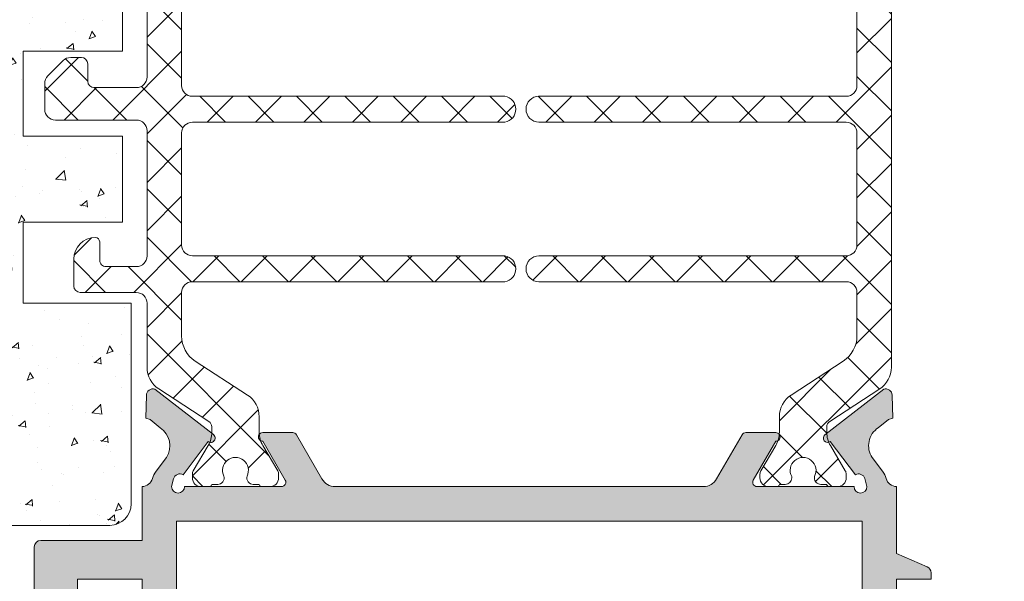
# Model space of a CAD drawing. Units: millimetres. Extents: x 2273 to 3957, y 2613 to 3688.
# Drawn here: x 2865 to 2877, y 3317 to 3323 of the extents above; entities that cross this region are included whole.
import ezdxf

# ---------------------------------------------------------------- set-up
doc = ezdxf.new("R2010")
doc.units = ezdxf.units.MM
doc.layers.add('00_GRIS', color=8, linetype='Continuous', lineweight=13)
doc.layers.add('00_PERFILES', color=7, linetype='Continuous', lineweight=9)
doc.layers.add('SOMBREADO PERFILES', color=254, linetype='Continuous')
pattern_1 = [(225, (3030.898924763445, 1715.008853669647), (0.2804670363638562, -0.2804670363638563), []), (315, (3030.898924763445, 1715.008853669647), (0.2804670363638563, 0.2804670363638562), [])]

msp = doc.modelspace()

# ---------------------------------------------------------------- hatches: boundary and pattern name
at = {"layer": '00_GRIS'}
h = msp.add_hatch(dxfattribs=at)
h.set_pattern_fill('AR-CONC', color=256, scale=0.005, angle=89.99999999999999, style=0)
h.set_pattern_definition([(220, (1508.81336968106, 2074.096473390625), (0.0796954276945156, -0.91092334498002), [0.09524999999999986, -1.047749999999998]), (275, (1508.81336968106, 2074.096473390625), (-0.9552832144108999, 0.1762141298783348), [0.0762, -0.8382]), (169.549, (1508.82001093106, 2074.020563390624), (-0.8755834391014593, -0.7347125083297963), [0.08095, -0.89045]), (223.8158000000001, (1508.55936968106, 2074.096473390625), (0.210211639663636, -1.35539520446065), [0.142875, -1.571625]), (173.3644, (1508.576887181061, 2073.983523890625), (-1.237127779450246, -1.187021172331186), [0.1214249999999998, -1.335674999999996]), (278.816, (1508.55936968106, 2074.096473390625), (-1.237125589302988, -1.18702302906967), [0.1143, -1.2573]), (249, (1508.62286968106, 2073.969473390624), (0.5113275925838127, -0.7580743991769163), [0.09524999999999999, -1.04775]), (304, (1508.62286968106, 2073.969473390624), (-0.9209398306115963, -0.3090101417382355), [0.07619999999999999, -0.8381999999999998]), (198.5485999999999, (1508.665480181061, 2073.906300890625), (-0.4096142885802871, -1.067082453850622), [0.08094999999999984, -0.8904499999999987]), (232.5, (1508.81336968106, 2074.096473390625), (-0.4227751943657655, -0.01544301625295916), [0, -0.8280399999999997, 0, -0.8508999999999998, 0, -0.8413749999999998]), (262.5000000000001, (1508.81336968106, 2074.096473390625), (-0.5009028740905975, -0.3340983125515288), [0, -0.48514, 0, -0.80899, 0, -0.320675]), (302.5, (1508.81336968106, 2074.379683390624), (0.02864371996336734, -0.677952975834357), [0, -0.3174999999999999, 0, -0.9905999999999998, 0, -1.314449999999999]), (312.5, (1508.81336968106, 2074.506683390625), (-0.127132455166665, -0.7406459069300902), [0, -0.4127499999999998, 0, -0.6578599999999997, 0, -0.9334499999999997])])
edge = h.paths.add_edge_path()
edge.add_line((2865.145596296094, 3323.734994106753), (2865.145596296094, 3323.707609827645))
edge.add_line((2865.145596296094, 3323.707609827645), (2866.2992553689, 3323.707609827645))
edge.add_line((2866.2992553689, 3323.707609827645), (2866.2992553689, 3323.082609827645))
edge.add_line((2866.2992553689, 3323.082609827645), (2865.145596296094, 3323.082609827645))
edge.add_line((2865.145596296094, 3323.082609827645), (2865.145596296094, 3322.099040191692))
edge.add_line((2865.145596296094, 3322.099040191692), (2866.2992553689, 3322.099040191692))
edge.add_line((2866.2992553689, 3322.099040191692), (2866.2992553689, 3321.099040191692))
edge.add_line((2866.2992553689, 3321.099040191692), (2865.145596296094, 3321.099040191692))
edge.add_line((2865.145596296094, 3321.099040191692), (2865.145596296094, 3320.159586484503))
edge.add_line((2865.145596296094, 3320.159586484503), (2866.3992553689, 3320.159586484503))
edge.add_line((2866.3992553689, 3320.159586484503), (2866.3992553689, 3317.834586484502))
edge.add_arc((2866.1492553689, 3317.834586484502), 0.25, -90, 0, ccw=False)
edge.add_line((2866.1492553689, 3317.584586484502), (2863.6492553689, 3317.584586484502))
edge.add_arc((2863.6492553689, 3317.834586484502), 0.25, 180, 270, ccw=False)
edge.add_line((2863.3992553689, 3317.834586484502), (2863.3992553689, 3329.084586484502))
edge.add_arc((2863.6492553689, 3329.084586484502), 0.25, 90, 180, ccw=False)
edge.add_line((2863.6492553689, 3329.334586484502), (2866.1492553689, 3329.334586484502))
edge.add_arc((2866.1492553689, 3329.084586484502), 0.25, 0, 90, ccw=False)
edge.add_line((2866.3992553689, 3329.084586484502), (2866.3992553689, 3324.659586484503))
edge.add_line((2866.3992553689, 3324.659586484503), (2865.145596296094, 3324.659586484503))
edge.add_line((2865.145596296094, 3324.659586484503), (2865.145596296094, 3323.707609827645))
h = msp.add_hatch(dxfattribs=at)
h.set_pattern_fill('ANSI37', color=256, scale=0.1249260745273555, angle=180, style=0)
h.set_pattern_definition(pattern_1)
edge = h.paths.add_edge_path()
edge.add_line((2866.583034514655, 3319.417565026443), (2866.583034514655, 3320.159586484501))
edge.add_arc((2866.458034514655, 3320.159586484501), 0.125, 0, 90)
edge.add_line((2866.458034514655, 3320.284586484501), (2865.808034514655, 3320.284586484501))
edge.add_arc((2865.808034514655, 3320.359586484502), 0.07500000000027285, 179.9999999996526, 269.9999999996526, ccw=False)
edge.add_line((2865.733034514655, 3320.359586484502), (2865.733034514655, 3320.584586484502))
edge.add_line((2865.733034514655, 3320.584586484502), (2865.733034514655, 3320.672086484502))
edge.add_arc((2865.983034514655, 3320.672086484502), 0.25, 90, 180, ccw=False)
edge.add_arc((2865.983034514654, 3320.872086484502), 0.0500000000001819, -1.042224084812915e-09, 89.99999999895778, ccw=False)
edge.add_line((2866.033034514654, 3320.872086484501), (2866.033034514654, 3320.659586484501))
edge.add_arc((2866.108034514654, 3320.659586484502), 0.0749999999998181, 180.0000000006948, 270.0000000006948)
edge.add_line((2866.108034514655, 3320.584586484502), (2866.458034514655, 3320.584586484502))
edge.add_arc((2866.458034514655, 3320.709586484502), 0.125, 270, 360)
edge.add_line((2866.583034514655, 3320.709586484502), (2866.583034514655, 3322.159586484501))
edge.add_arc((2866.458034514655, 3322.159586484501), 0.125, 0, 90)
edge.add_line((2866.458034514655, 3322.284586484501), (2865.520534514655, 3322.284586484501))
edge.add_arc((2865.520534514655, 3322.409586484501), 0.125, 180, 270, ccw=False)
edge.add_line((2865.395534514655, 3322.409586484501), (2865.395534514655, 3322.707809789205))
edge.add_arc((2865.520534514653, 3322.707809789206), 0.124999999998181, 135.0000000001474, 180.0000000002084, ccw=False)
edge.add_line((2865.432146167006, 3322.796198136853), (2865.608922862302, 3322.972974832151))
edge.add_arc((2865.69731120995, 3322.884586484501), 0.1250000000003426, 89.99999999937472, 134.9999999994104, ccw=False)
edge.add_line((2865.697311209951, 3323.009586484502), (2865.820534514654, 3323.009586484502))
edge.add_arc((2865.820534514655, 3322.934586484501), 0.07500000000027285, 3.474269760772586e-10, 90.00000000034743, ccw=False)
edge.add_line((2865.895534514655, 3322.934586484502), (2865.895534514655, 3322.734586484502))
edge.add_arc((2865.970534514655, 3322.734586484501), 0.0749999999998181, 179.9999999993052, 269.9999999993052)
edge.add_line((2865.970534514654, 3322.659586484501), (2866.458034514655, 3322.659586484501))
edge.add_arc((2866.458034514655, 3322.784586484501), 0.125, 270, 360)
edge.add_line((2866.583034514655, 3322.784586484501), (2866.583034514655, 3324.034586484501))
edge.add_arc((2866.458034514655, 3324.034586484501), 0.125, 0, 90)
edge.add_line((2866.458034514655, 3324.159586484501), (2865.970534514654, 3324.159586484501))
edge.add_arc((2865.970534514654, 3324.084586484502), 0.0749999999989086, 90, 180)
edge.add_line((2865.895534514655, 3324.084586484502), (2865.895534514655, 3323.884586484502))
edge.add_arc((2865.820534514654, 3323.884586484502), 0.0750000000007276, -90, 0, ccw=False)
edge.add_line((2865.820534514654, 3323.809586484501), (2865.697311209951, 3323.809586484501))
edge.add_arc((2865.697311209952, 3323.934586484502), 0.1250000000013642, 224.9999999995578, 269.9999999995831, ccw=False)
edge.add_line((2865.608922862302, 3323.846198136854), (2865.432146167006, 3324.02297483215))
edge.add_arc((2865.520534514656, 3324.111363179798), 0.1250000000006642, 179.9999999995831, 224.9999999995578, ccw=False)
edge.add_line((2865.395534514655, 3324.111363179799), (2865.395534514655, 3324.409586484501))
edge.add_arc((2865.520534514655, 3324.409586484501), 0.125, 90, 180, ccw=False)
edge.add_line((2865.520534514655, 3324.534586484501), (2866.458034514655, 3324.534586484501))
edge.add_arc((2866.458034514655, 3324.659586484501), 0.125, 270, 360)
edge.add_line((2866.583034514655, 3324.659586484501), (2866.583034514655, 3325.401607942559))
edge.add_arc((2866.883034514656, 3325.401607942561), 0.3000000000006366, 123.00000000026361, 180.0000000002605, ccw=False)
edge.add_line((2866.71964280415, 3325.653209112944), (2867.298453350591, 3326.029093076825))
edge.add_arc((2867.258034514654, 3326.092269953146), 0.07500000000086762, 302.6100000004713, 359.9999999993052)
edge.add_line((2867.333034514655, 3326.092269953145), (2867.333034514655, 3326.155862262448))
edge.add_arc((2867.033034514654, 3326.155862262448), 0.3000000000015461, 0, 30.50316692549652)
edge.add_line((2867.2915148464, 3326.308138058625), (2867.118414431718, 3326.601967109174))
edge.add_arc((2867.183034514656, 3326.640036058217), 0.07500000000127159, 179.9999999986104, 210.5031669240869, ccw=False)
edge.add_line((2867.108034514655, 3326.640036058218), (2867.108034514655, 3326.684586484501))
edge.add_arc((2867.208034514655, 3326.684586484501), 0.1000000000003638, 90, 180, ccw=False)
edge.add_line((2867.208034514655, 3326.784586484501), (2867.308034514655, 3326.784586484501))
edge.add_arc((2867.308034514655, 3326.759586484501), 0.02500000000009095, 1.042224084812915e-09, 90.00000000104222, ccw=False)
edge.add_line((2867.333034514655, 3326.759586484502), (2867.401784514655, 3326.759586484502))
edge.add_arc((2867.401784514655, 3326.684586484501), 0.07500000000027285, -15.506434423091378, 90, ccw=False)
edge.add_arc((2867.608034514654, 3326.597086484501), 0.1499999999996053, 153.2781256046271, 386.7218743953729)
edge.add_arc((2867.814284514654, 3326.684586484501), 0.0750000000005546, 90.00000000034743, 195.5064344229986, ccw=False)
edge.add_line((2867.814284514654, 3326.759586484502), (2867.883034514654, 3326.759586484502))
edge.add_arc((2867.908034514654, 3326.759586484502), 0.0249999999996362, 90, 180, ccw=False)
edge.add_line((2867.908034514654, 3326.784586484501), (2868.008034514654, 3326.784586484501))
edge.add_arc((2868.008034514654, 3326.684586484501), 0.1000000000003638, 0, 90, ccw=False)
edge.add_line((2868.108034514655, 3326.684586484501), (2868.108034514655, 3326.640002774843))
edge.add_arc((2868.033034514654, 3326.640002774844), 0.07500000000027285, 329.5441726376083, 359.9999999993052, ccw=False)
edge.add_line((2868.097686029286, 3326.601987229919), (2867.925646386599, 3326.309406300233))
edge.add_arc((2868.183034514655, 3326.155291565259), 0.3000000000005515, 149.0883452765832, 180.0000000001737)
edge.add_line((2867.883034514654, 3326.155291565258), (2867.883034514654, 3325.975429587082))
edge.add_arc((2867.583034514655, 3325.975429587082), 0.2999999999992724, 302.99999999989944, 359.99999999991314, ccw=False)
edge.add_line((2867.746426225159, 3325.723828416699), (2867.142410852399, 3325.33157624722))
edge.add_arc((2867.333034514655, 3325.03804154844), 0.3500000000002968, 123.0000000001632, 180.0000000001489)
edge.add_line((2866.983034514655, 3325.038041548439), (2866.983034514655, 3324.509586484502))
edge.add_arc((2867.108034514655, 3324.509586484502), 0.125, 180, 270)
edge.add_line((2867.108034514655, 3324.384586484502), (2870.733034514655, 3324.384586484502))
edge.add_arc((2870.706846604408, 3324.234586484502), 0.1522688630120577, -80.09676791188582, 80.09676791188588, ccw=False)
edge.add_line((2870.733034514655, 3324.084586484502), (2867.108034514655, 3324.084586484502))
edge.add_arc((2867.108034514655, 3323.959586484502), 0.125, 90, 180)
edge.add_line((2866.983034514655, 3323.959586484502), (2866.983034514655, 3322.684586484501))
edge.add_arc((2867.108034514655, 3322.684586484501), 0.125, 180, 270)
edge.add_line((2867.108034514655, 3322.559586484501), (2870.733034514655, 3322.559586484501))
edge.add_arc((2870.706846604408, 3322.409586484501), 0.1522688630120577, -80.09676791188582, 80.09676791188588, ccw=False)
edge.add_line((2870.733034514655, 3322.259586484502), (2867.108034514655, 3322.259586484502))
edge.add_arc((2867.108034514655, 3322.134586484502), 0.125, 90, 180)
edge.add_line((2866.983034514655, 3322.134586484502), (2866.983034514655, 3320.834586484501))
edge.add_arc((2867.108034514654, 3320.834586484502), 0.1249999999995453, 180.0000000002084, 270.0000000002084)
edge.add_line((2867.108034514655, 3320.709586484502), (2870.733034514655, 3320.709586484502))
edge.add_arc((2870.706846604408, 3320.559586484502), 0.1522688630129536, -80.09676791194482, 80.09676791194471, ccw=False)
edge.add_line((2870.733034514655, 3320.409586484501), (2867.108034514655, 3320.409586484501))
edge.add_arc((2867.108034514655, 3320.284586484501), 0.125, 90, 180)
edge.add_line((2866.983034514655, 3320.284586484501), (2866.983034514655, 3319.781131420564))
edge.add_arc((2867.333034514653, 3319.781131420564), 0.3499999999985448, 180, 237.0000000000054)
edge.add_line((2867.142410852399, 3319.487596721784), (2867.74642622516, 3319.095344552306))
edge.add_arc((2867.583034514654, 3318.843743381922), 0.3000000000005184, -2.6062707547680475e-10, 56.99999999973642, ccw=False)
edge.add_line((2867.883034514654, 3318.843743381921), (2867.883034514654, 3318.663881403744))
edge.add_arc((2868.183034514652, 3318.663881403744), 0.2999999999974534, 180, 210.9116547235801)
edge.add_line((2867.925646386599, 3318.509766668772), (2868.097686029286, 3318.217185739085))
edge.add_arc((2868.033034514654, 3318.17917019416), 0.07500000000035441, 6.947971087356564e-10, 30.455827362391688, ccw=False)
edge.add_line((2868.108034514655, 3318.179170194161), (2868.108034514655, 3318.134586484502))
edge.add_arc((2868.008034514654, 3318.134586484502), 0.1000000000003638, -90, 0, ccw=False)
edge.add_line((2868.008034514654, 3318.034586484501), (2867.908034514654, 3318.034586484501))
edge.add_arc((2867.908034514654, 3318.059586484501), 0.02500000000009095, 179.9999999989578, 269.9999999989578, ccw=False)
edge.add_line((2867.883034514654, 3318.059586484502), (2867.814284514654, 3318.059586484501))
edge.add_arc((2867.814284514654, 3318.134586484501), 0.07500000000027285, 164.4935655770014, 269.9999999996526, ccw=False)
edge.add_arc((2867.608034514654, 3318.222086484501), 0.1499999999996053, 333.2781256046271, 566.721874395373)
edge.add_arc((2867.401784514655, 3318.134586484501), 0.0750000000001164, -90, 15.506434423091378, ccw=False)
edge.add_line((2867.401784514655, 3318.059586484501), (2867.333034514655, 3318.059586484502))
edge.add_arc((2867.308034514655, 3318.059586484502), 0.0250000000005457, -90, 0, ccw=False)
edge.add_line((2867.308034514655, 3318.034586484501), (2867.208034514655, 3318.034586484501))
edge.add_arc((2867.208034514655, 3318.134586484502), 0.1000000000003638, 180, 270, ccw=False)
edge.add_line((2867.108034514655, 3318.134586484502), (2867.108034514655, 3318.179136910786))
edge.add_arc((2867.183034514653, 3318.179136910787), 0.07499999999799911, 149.4968330752774, 180.0000000006948, ccw=False)
edge.add_line((2867.118414431718, 3318.217205859829), (2867.2915148464, 3318.511034910379))
edge.add_arc((2867.033034514655, 3318.663310706555), 0.2999999999997194, 329.4968330744019, 359.9999999999131)
edge.add_line((2867.333034514655, 3318.663310706555), (2867.333034514655, 3318.726903015858))
edge.add_arc((2867.258034514654, 3318.726903015857), 0.0750000000007276, 3.474013860039515e-10, 57.38999999934151)
edge.add_line((2867.298453350591, 3318.790079892177), (2866.71964280415, 3319.16596385606))
edge.add_arc((2866.883034514655, 3319.417565026442), 0.2999999999996416, 179.9999999998263, 236.9999999998347, ccw=False)
h = msp.add_hatch(dxfattribs=at)
h.set_pattern_fill('ANSI37', color=256, scale=0.1249260745273555, angle=180, style=0)
h.set_pattern_definition(pattern_1)
edge = h.paths.add_edge_path()
edge.add_arc((2874.915476223149, 3319.417565026443), 0.2999999999987649, 303.0000000000668, 360.0000000000869)
edge.add_line((2875.215476223148, 3319.417565026443), (2875.215476223148, 3320.159586484501))
edge.add_line((2875.215476223148, 3320.159586484501), (2875.215476223148, 3324.659586484501))
edge.add_line((2875.215476223148, 3324.659586484501), (2875.215476223148, 3325.401607942561))
edge.add_arc((2874.915476223149, 3325.401607942561), 0.2999999999988177, 359.9999999999131, 416.9999999999331)
edge.add_line((2875.078867933653, 3325.653209112944), (2874.500057387211, 3326.029093076825))
edge.add_arc((2874.540476223148, 3326.092269953146), 0.07500000000086762, 180.0000000006948, 237.3899999995287, ccw=False)
edge.add_line((2874.465476223148, 3326.092269953145), (2874.465476223148, 3326.155885053154))
edge.add_arc((2874.765476223147, 3326.155885053152), 0.2999999999992724, 148.9936661486841, 179.9999999997395, ccw=False)
edge.add_line((2874.508343115214, 3326.31042490175), (2874.680096306084, 3326.601967109174))
edge.add_arc((2874.615476223146, 3326.640036058218), 0.07500000000157225, 329.4968330748387, 360.0000000003474)
edge.add_line((2874.690476223148, 3326.640036058218), (2874.690476223148, 3326.684586484503))
edge.add_arc((2874.590476223148, 3326.684586484502), 0.0999999999994543, 5.211020790138262e-10, 90.0000000005211)
edge.add_line((2874.590476223148, 3326.784586484501), (2874.490476223148, 3326.784586484501))
edge.add_arc((2874.490476223148, 3326.759586484501), 0.02500000000009095, 89.9999999989578, 179.9999999989578)
edge.add_line((2874.465476223148, 3326.759586484502), (2874.396726223148, 3326.759586484502))
edge.add_arc((2874.396726223148, 3326.684586484502), 0.07499999999936335, 89.9999999996526, 179.9999999996526)
edge.add_line((2874.321726223148, 3326.684586484503), (2874.321726223148, 3326.669704922243))
edge.add_arc((2874.190476223148, 3326.597086484502), 0.150000000000281, -208.95502437176674, 28.955024371766797, ccw=False)
edge.add_line((2874.059226223148, 3326.669704922243), (2874.059226223148, 3326.684586484503))
edge.add_arc((2873.984226223149, 3326.684586484503), 0.0749999999989086, 0, 90)
edge.add_line((2873.984226223149, 3326.759586484502), (2873.915476223148, 3326.759586484502))
edge.add_arc((2873.890476223149, 3326.759586484502), 0.0249999999996362, 0, 90)
edge.add_line((2873.890476223149, 3326.784586484501), (2873.790476223148, 3326.784586484501))
edge.add_arc((2873.790476223147, 3326.684586484502), 0.0999999999994543, 89.9999999994789, 179.9999999994789)
edge.add_line((2873.690476223148, 3326.684586484503), (2873.690476223148, 3326.640002774843))
edge.add_arc((2873.765476223148, 3326.640002774844), 0.07500000000027285, 180.0000000006948, 210.4558273623917)
edge.add_line((2873.700824708517, 3326.601987229919), (2873.872864351204, 3326.309406300233))
edge.add_arc((2873.615476223148, 3326.155291565259), 0.3000000000005515, -1.737134880386293e-10, 30.91165472341669, ccw=False)
edge.add_line((2873.915476223148, 3326.155291565258), (2873.915476223148, 3325.975429587082))
edge.add_arc((2874.215476223148, 3325.975429587082), 0.2999999999992724, 180.0000000000869, 237.0000000001006)
edge.add_line((2874.052084512644, 3325.723828416699), (2874.656099885404, 3325.33157624722))
edge.add_arc((2874.465476223148, 3325.03804154844), 0.3500000000002968, -1.488729139964562e-10, 56.99999999983669, ccw=False)
edge.add_line((2874.815476223148, 3325.038041548439), (2874.815476223148, 3324.509586484502))
edge.add_arc((2874.690476223148, 3324.509586484502), 0.125, -90, 0, ccw=False)
edge.add_line((2874.690476223148, 3324.384586484502), (2871.127976223148, 3324.384586484502))
edge.add_arc((2871.127976223148, 3324.234586484502), 0.1499999999996362, 90, 270)
edge.add_line((2871.127976223148, 3324.084586484502), (2874.690476223148, 3324.084586484502))
edge.add_arc((2874.690476223148, 3323.959586484502), 0.125, 0, 90, ccw=False)
edge.add_line((2874.815476223148, 3323.959586484502), (2874.815476223148, 3322.684586484501))
edge.add_arc((2874.690476223148, 3322.684586484501), 0.125, -90, 0, ccw=False)
edge.add_line((2874.690476223148, 3322.559586484501), (2871.127976223148, 3322.559586484503))
edge.add_arc((2871.127976223148, 3322.409586484502), 0.1500000000005457, 90, 270)
edge.add_line((2871.127976223148, 3322.259586484502), (2874.690476223148, 3322.259586484502))
edge.add_arc((2874.690476223148, 3322.134586484502), 0.125, 0, 90, ccw=False)
edge.add_line((2874.815476223148, 3322.134586484502), (2874.815476223148, 3320.834586484502))
edge.add_arc((2874.690476223148, 3320.834586484502), 0.125, -90, 0, ccw=False)
edge.add_line((2874.690476223148, 3320.709586484502), (2871.127976223148, 3320.709586484502))
edge.add_arc((2871.127976223148, 3320.559586484502), 0.1500000000005457, 90, 270)
edge.add_line((2871.127976223148, 3320.409586484501), (2874.690476223148, 3320.409586484501))
edge.add_arc((2874.690476223148, 3320.284586484501), 0.125, 0, 90, ccw=False)
edge.add_line((2874.815476223148, 3320.284586484501), (2874.815476223148, 3319.781131420566))
edge.add_arc((2874.465476223148, 3319.781131420565), 0.3500000000003638, -56.9999999998368, 1.488729139964562e-10, ccw=False)
edge.add_line((2874.656099885404, 3319.487596721784), (2874.052084512643, 3319.095344552306))
edge.add_arc((2874.215476223149, 3318.843743381922), 0.3000000000005184, 123.0000000002636, 180.0000000002605)
edge.add_line((2873.915476223148, 3318.843743381921), (2873.915476223148, 3318.663881403744))
edge.add_arc((2873.615476223151, 3318.663881403744), 0.2999999999974534, -30.911654723580114, 0, ccw=False)
edge.add_line((2873.872864351204, 3318.509766668772), (2873.700824708517, 3318.217185739085))
edge.add_arc((2873.765476223148, 3318.17917019416), 0.07500000000035441, 149.5441726376083, 179.9999999993052)
edge.add_line((2873.690476223148, 3318.179170194161), (2873.690476223148, 3318.134586484502))
edge.add_arc((2873.790476223148, 3318.134586484502), 0.1000000000003638, 180, 270)
edge.add_line((2873.790476223148, 3318.034586484501), (2873.890476223149, 3318.034586484501))
edge.add_arc((2873.890476223148, 3318.059586484502), 0.0250000000005457, 270.0000000020844, 360.0000000020844)
edge.add_line((2873.915476223148, 3318.059586484503), (2873.984226223149, 3318.059586484503))
edge.add_arc((2873.984226223149, 3318.134586484502), 0.0749999999989086, 270, 360)
edge.add_line((2874.059226223148, 3318.134586484502), (2874.059226223148, 3318.14946804676))
edge.add_arc((2874.190476223147, 3318.222086484502), 0.1500000000001032, -28.955024371530726, 208.9550243720029, ccw=False)
edge.add_line((2874.321726223148, 3318.149468046761), (2874.321726223148, 3318.134586484502))
edge.add_arc((2874.396726223148, 3318.134586484502), 0.07499999999936335, 180.0000000003474, 270.0000000003474)
edge.add_line((2874.396726223148, 3318.059586484503), (2874.465476223148, 3318.059586484503))
edge.add_arc((2874.490476223149, 3318.059586484502), 0.02500000000100044, 179.9999999989578, 269.9999999989578)
edge.add_line((2874.490476223148, 3318.034586484501), (2874.590476223148, 3318.034586484501))
edge.add_arc((2874.590476223148, 3318.134586484502), 0.1000000000003638, 270, 360)
edge.add_line((2874.690476223148, 3318.134586484502), (2874.690476223148, 3318.179136910786))
edge.add_arc((2874.615476223149, 3318.179136910785), 0.07499999999845386, 3.474013860144835e-10, 30.50316692579696)
edge.add_line((2874.680096306084, 3318.217205859829), (2874.508343115214, 3318.508748067254))
edge.add_arc((2874.765476223149, 3318.663287915851), 0.3000000000010047, 180.0000000001737, 211.0063338512114, ccw=False)
edge.add_line((2874.465476223148, 3318.663287915851), (2874.465476223148, 3318.726903015858))
edge.add_arc((2874.540476223148, 3318.726903015857), 0.0750000000007276, 122.61000000065849, 179.9999999996526, ccw=False)
edge.add_line((2874.500057387211, 3318.790079892177), (2875.078867933653, 3319.16596385606))
at = {"layer": 'SOMBREADO PERFILES'}
h = msp.add_hatch(color=256, dxfattribs=at)
edge = h.paths.add_edge_path()
edge.add_line((2873.874373735771, 3318.659586484503), (2873.526394009989, 3318.659586484503))
edge.add_arc((2873.526394009988, 3318.609586484503), 0.0500000000001819, 89.9999999994789, 149.9999999994481)
edge.add_line((2873.483092739799, 3318.634586484503), (2873.187200726839, 3318.122086484503))
edge.add_arc((2873.035646281176, 3318.209586484503), 0.1750000000013693, 270.0000000001489, 330.0000000002245, ccw=False)
edge.add_line((2873.035646281176, 3318.034586484501), (2868.762864456625, 3318.034586484502))
edge.add_arc((2868.762864456625, 3318.209586484503), 0.1750000000006366, 209.9999999999245, 269.99999999985107, ccw=False)
edge.add_line((2868.611310010962, 3318.122086484503), (2868.315417998003, 3318.634586484503))
edge.add_arc((2868.272116727813, 3318.609586484502), 0.05000000000081753, 29.99999999957947, 89.9999999994789)
edge.add_line((2868.272116727813, 3318.659586484503), (2867.92413700203, 3318.659586484503))
edge.add_arc((2867.92413700203, 3318.609586484503), 0.0500000000001819, 90, 271.7828623250367)
edge.add_line((2867.925692591851, 3318.559610688958), (2868.185514187435, 3318.109586484502))
edge.add_arc((2868.142212917246, 3318.084586484501), 0.05000000000025726, -89.99999999947892, 30.00000000055178, ccw=False)
edge.add_line((2868.142212917246, 3318.034586484501), (2867.017212917246, 3318.034586484503))
edge.add_arc((2866.942212917246, 3318.034586484503), 0.07500000000027285, -180, 0, ccw=False)
edge.add_line((2866.867212917246, 3318.034586484503), (2866.891100652087, 3318.123342764479))
edge.add_arc((2866.964140795099, 3318.106309341199), 0.07499999999939784, 60.19236734245948, 166.8728792278803, ccw=False)
edge.add_line((2867.001422511798, 3318.171386784295), (2867.292394896755, 3318.556518919381))
edge.add_arc((2867.322520199381, 3318.596424635033), 0.04999999999996169, 232.9504079308792, 413.960191306542)
edge.add_line((2867.351937559857, 3318.636855055543), (2866.672795509639, 3319.162628702857))
edge.add_arc((2866.649306464815, 3319.091401848559), 0.07499999999954496, 71.74858477209195, 178.8660211675169)
edge.add_line((2866.57432115346, 3319.092886126474), (2866.574300326719, 3319.092248129188))
edge.add_line((2866.574300326719, 3319.092248129188), (2866.566839338352, 3318.829049346296))
edge.add_line((2866.566839338352, 3318.829049346296), (2866.618240718985, 3318.813334367166))
edge.add_line((2866.618240718985, 3318.813334367166), (2866.735187621484, 3318.716519160272))
edge.add_arc((2866.59797496062, 3318.507539051891), 0.2500000000002435, -33.01080211547571, 56.711802010514475, ccw=False)
edge.add_line((2866.807616928343, 3318.371339766397), (2866.686469259213, 3318.211115062727))
edge.add_arc((2866.885882797863, 3318.060336282382), 0.2499999999989058, 142.9066709171843, 164.6528209526431)
edge.add_arc((2866.5242553689, 3318.159586484503), 0.1249999999998316, 270, 344.65282095279883, ccw=False)
edge.add_line((2866.5242553689, 3318.034586484503), (2866.5242553689, 3317.409586484501))
edge.add_line((2866.5242553689, 3317.409586484501), (2865.3492553689, 3317.409586484501))
edge.add_arc((2865.3492553689, 3317.334586484502), 0.07499999999936335, 89.9999999996526, 179.9999999996526)
edge.add_line((2865.2742553689, 3317.334586484502), (2865.2742553689, 3316.761363179799))
edge.add_arc((2865.399255368899, 3316.761363179798), 0.124999999998181, 179.9999999997916, 224.9999999998526)
edge.add_line((2865.310867021251, 3316.672974832151), (2865.487643716549, 3316.496198136853))
edge.add_arc((2865.576032064196, 3316.584586484501), 0.1249999999990564, 225.0000000002948, 270.0000000004169)
edge.add_line((2865.576032064197, 3316.459586484502), (2865.7742553689, 3316.459586484502))
edge.add_line((2865.7742553689, 3316.459586484502), (2865.7742553689, 3316.959586484502))
edge.add_line((2865.7742553689, 3316.959586484502), (2866.5242553689, 3316.959586484502))
edge.add_line((2866.5242553689, 3316.959586484502), (2866.5242553689, 3312.959586484502))
edge.add_line((2866.5242553689, 3312.959586484502), (2865.7742553689, 3312.959586484502))
edge.add_line((2865.7742553689, 3312.959586484502), (2865.7742553689, 3313.459586484502))
edge.add_line((2865.7742553689, 3313.459586484502), (2865.576032064197, 3313.459586484502))
edge.add_arc((2865.576032064198, 3313.334586484502), 0.1250000000004547, 90.00000000062532, 135.0000000005896)
edge.add_line((2865.487643716549, 3313.42297483215), (2865.310867021251, 3313.246198136853))
edge.add_arc((2865.399255368899, 3313.157809789207), 0.1249999999980918, 135.0000000001474, 180.0000000002084)
edge.add_line((2865.2742553689, 3313.157809789206), (2865.2742553689, 3312.86565250168))
edge.add_arc((2865.349255368901, 3312.86565250168), 0.0750000000007276, 180, 225)
edge.add_line((2865.296222360312, 3312.812619493091), (2865.627288377489, 3312.481553475914))
edge.add_arc((2865.680321386079, 3312.534586484503), 0.07500000000059147, 225, 270)
edge.add_line((2865.680321386079, 3312.459586484502), (2876.118189351722, 3312.459586484502))
edge.add_arc((2876.118189351723, 3312.534586484501), 0.0749999999989086, 269.9999999996526, 314.9999999997544)
edge.add_line((2876.171222360311, 3312.481553475913), (2876.502288377489, 3312.812619493091))
edge.add_arc((2876.4492553689, 3312.86565250168), 0.07500000000059147, 315, 360)
edge.add_line((2876.5242553689, 3312.86565250168), (2876.5242553689, 3313.157809789206))
edge.add_arc((2876.399255368902, 3313.157809789205), 0.1249999999986358, 4.168816632133359e-10, 45.00000000044217)
edge.add_line((2876.487643716549, 3313.246198136853), (2876.310867021251, 3313.42297483215))
edge.add_arc((2876.222478673602, 3313.334586484503), 0.1249999999990564, 44.99999999911566, 89.99999999916623)
edge.add_line((2876.222478673604, 3313.459586484502), (2876.1492553689, 3313.459586484502))
edge.add_line((2876.1492553689, 3313.459586484502), (2876.1492553689, 3313.025271909451))
edge.add_line((2876.1492553689, 3313.025271909451), (2875.983569943951, 3312.859586484502))
edge.add_line((2875.983569943951, 3312.859586484502), (2875.2742553689, 3312.859586484502))
edge.add_line((2875.2742553689, 3312.859586484502), (2875.2742553689, 3316.959586484502))
edge.add_line((2875.2742553689, 3316.959586484502), (2875.6742553689, 3316.959586484502))
edge.add_line((2875.6742553689, 3316.959586484502), (2875.6742553689, 3317.034586484501))
edge.add_arc((2875.599255368899, 3317.034586484503), 0.0750000000007276, 359.9999999989578, 426.2422628259348)
edge.add_line((2875.629470640581, 3317.103230765818), (2875.2742553689, 3317.259586484502))
edge.add_line((2875.2742553689, 3317.259586484502), (2875.2742553689, 3318.034586484503))
edge.add_arc((2875.2742553689, 3318.159586484503), 0.125, 195.3471790474022, 270, ccw=False)
edge.add_arc((2874.912627939937, 3318.060336282382), 0.2499999999993449, 15.34717904732928, 37.09332908275285)
edge.add_line((2875.112041478588, 3318.211115062727), (2874.992207579659, 3318.369602230357))
edge.add_line((2874.992207579659, 3318.369602230357), (2874.992086150929, 3318.369521830808))
edge.add_arc((2875.200535777181, 3318.507539051891), 0.2499999999999968, 123.2881979894855, 213.5090631746163, ccw=False)
edge.add_line((2875.063323116316, 3318.716519160272), (2875.180270018816, 3318.813334367166))
edge.add_line((2875.180270018816, 3318.813334367166), (2875.231671399449, 3318.829049346296))
edge.add_line((2875.231671399449, 3318.829049346296), (2875.224210411083, 3319.092248129188))
edge.add_line((2875.224210411083, 3319.092248129188), (2875.224126743989, 3319.094811150367))
edge.add_arc((2875.149204272986, 3319.091401848558), 0.07500000000010242, 2.605412547014139, 108.2514152277992)
edge.add_line((2875.125715228161, 3319.162628702857), (2874.444218723205, 3318.63503229953))
edge.add_arc((2874.47599053842, 3318.596424635033), 0.04999999999991549, 129.4523518574498, 307.0495920691208)
edge.add_line((2874.506115841046, 3318.556518919381), (2874.797088226002, 3318.171386784296))
edge.add_arc((2874.834369942701, 3318.1063093412), 0.07499999999999157, 16.99999999955031, 119.80763265689359, ccw=False)
edge.add_line((2874.906092799398, 3318.128237219054), (2874.931297820555, 3318.034586484503))
edge.add_arc((2874.856297820555, 3318.034586484503), 0.0749999999998181, -180, 0, ccw=False)
edge.add_line((2874.781297820556, 3318.034586484503), (2873.656297820556, 3318.034586484501))
edge.add_arc((2873.656297820556, 3318.084586484502), 0.05000000000063665, 150.00000000016, 270, ccw=False)
edge.add_line((2873.612996550366, 3318.109586484502), (2873.87281814595, 3318.559610688958))
edge.add_arc((2873.874373735771, 3318.609586484503), 0.05000000000038571, 268.2171376749633, 450)
h.paths.add_polyline_path([(2866.9242553689, 3317.634586484503), (2874.874255368901, 3317.634586484502), (2874.874255368901, 3312.859586484502), (2866.9242553689, 3312.859586484502)], flags=16)
edge = h.paths.add_edge_path()
edge.add_arc((2866.4492553689, 3326.828811272847), 0.04999999999905953, 180, 257.33883189666017, ccw=False)
edge.add_line((2866.3992553689, 3326.828811272847), (2866.3992553689, 3327.159586484499))
edge.add_line((2866.3992553689, 3327.159586484499), (2866.7742553689, 3327.159586484499))
edge.add_line((2866.7742553689, 3327.159586484499), (2866.7742553689, 3329.331143338139))
edge.add_arc((2866.6492553689, 3329.331143338139), 0.1249999999995453, 0, 88.28502245574305)
edge.add_line((2866.652996310834, 3329.456087347012), (2864.019324570694, 3329.534941972718))
edge.add_line((2864.019324570694, 3329.534941972718), (2862.438411451431, 3329.534941972718))
edge.add_arc((2862.438411451431, 3329.409941972718), 0.125, 90, 180)
edge.add_line((2862.313411451431, 3329.409941972718), (2862.313411451431, 3328.95865125912))
edge.add_arc((2862.188411451431, 3328.95865125912), 0.125, -90, 0, ccw=False)
edge.add_line((2862.188411451431, 3328.83365125912), (2861.713411451432, 3328.83365125912))
edge.add_arc((2861.713411451431, 3328.90865125912), 0.0749999999998181, 180.0000000006948, 270.0000000006948, ccw=False)
edge.add_line((2861.638411451431, 3328.908651259119), (2861.638411451431, 3329.158651259119))
edge.add_line((2861.638411451431, 3329.158651259119), (2861.913411451431, 3329.158651259119))
edge.add_line((2861.913411451431, 3329.158651259119), (2861.913411451431, 3329.558651259119))
edge.add_line((2861.913411451431, 3329.558651259119), (2857.288411451431, 3329.558651259119))
edge.add_line((2857.288411451431, 3329.558651259119), (2857.288411451431, 3329.158651259119))
edge.add_line((2857.288411451431, 3329.158651259119), (2857.588411451432, 3329.158651259119))
edge.add_line((2857.588411451432, 3329.158651259119), (2857.588411451431, 3328.88365125912))
edge.add_line((2857.588411451431, 3328.88365125912), (2857.492556639179, 3328.88365125912))
edge.add_arc((2857.492556639179, 3328.80865125912), 0.0749999999998181, 90, 209.9999999578511)
edge.add_line((2857.427604733868, 3328.771151259168), (2857.490761719938, 3328.661760150256))
edge.add_arc((2857.274255368899, 3328.536760150414), 0.2500000000013632, 1.0419398677186109e-10, 29.999999958060414, ccw=False)
edge.add_line((2857.5242553689, 3328.536760150414), (2857.5242553689, 3328.159586484501))
edge.add_arc((2857.3992553689, 3328.159586484501), 0.125, -90, 0, ccw=False)
edge.add_line((2857.3992553689, 3328.034586484501), (2857.011755368901, 3328.034586484501))
edge.add_arc((2857.011755368901, 3328.159586484501), 0.125, 180, 270, ccw=False)
edge.add_line((2856.886755368901, 3328.159586484501), (2856.886755368901, 3328.334586484501))
edge.add_line((2856.886755368901, 3328.334586484501), (2857.199255368901, 3328.334586484501))
edge.add_line((2857.199255368901, 3328.334586484501), (2857.199255368901, 3328.416663960884))
edge.add_line((2857.199255368901, 3328.416663960884), (2856.813411451431, 3329.084965230865))
edge.add_line((2856.813411451431, 3329.084965230865), (2856.813411451431, 3329.558651259119))
edge.add_line((2856.813411451431, 3329.558651259119), (2856.323015800635, 3329.558651259119))
edge.add_arc((2856.323015800634, 3329.483651259119), 0.0749999999998181, 89.9999999989578, 149.9999999570017)
edge.add_line((2856.258063895379, 3329.521151259168), (2855.6492553689, 3328.466663961012))
edge.add_line((2855.6492553689, 3328.466663961012), (2855.6492553689, 3328.334586484501))
edge.add_line((2855.6492553689, 3328.334586484501), (2856.011755368901, 3328.334586484501))
edge.add_line((2856.011755368901, 3328.334586484501), (2856.011755368901, 3328.159586484501))
edge.add_arc((2855.886755368901, 3328.159586484501), 0.125, -90, 0, ccw=False)
edge.add_line((2855.886755368901, 3328.034586484501), (2855.3992553689, 3328.034586484501))
edge.add_arc((2855.3992553689, 3328.159586484501), 0.125, 180, 270, ccw=False)
edge.add_line((2855.2742553689, 3328.159586484501), (2855.2742553689, 3328.533651259119))
edge.add_arc((2855.3992553689, 3328.533651259119), 0.125, 149.9999999997571, 179.9999999997916, ccw=False)
edge.add_line((2855.291002193428, 3328.596151259119), (2856.042097496, 3329.897086484501))
edge.add_arc((2856.150350671473, 3329.834586484501), 0.1249999999995367, 90, 150.0000000001181, ccw=False)
edge.add_line((2856.150350671473, 3329.959586484501), (2876.118544839939, 3329.959586484501))
edge.add_arc((2876.11854483994, 3329.884586484501), 0.07500000000027285, 45.000000000736975, 90.0000000006948, ccw=False)
edge.add_line((2876.171577848529, 3329.937619493091), (2876.502288377489, 3329.606908964129))
edge.add_arc((2876.4492553689, 3329.553875955539), 0.0750000000002699, 0, 45.00000000024562, ccw=False)
edge.add_line((2876.5242553689, 3329.553875955539), (2876.5242553689, 3329.261718668014))
edge.add_arc((2876.399255368901, 3329.261718668015), 0.1249999999995453, 314.99999999985266, 359.9999999995831, ccw=False)
edge.add_line((2876.487643716549, 3329.173330320366), (2876.310867021251, 3328.996553625069))
edge.add_arc((2876.222478673603, 3329.084941972716), 0.1249999999990564, 270.0000000004169, 315.0000000002948, ccw=False)
edge.add_line((2876.222478673604, 3328.959941972717), (2876.1492553689, 3328.959941972717))
edge.add_line((2876.1492553689, 3328.959941972717), (2876.1492553689, 3329.394256547769))
edge.add_line((2876.1492553689, 3329.394256547769), (2875.983569943952, 3329.559941972718))
edge.add_line((2875.983569943952, 3329.559941972718), (2875.2742553689, 3329.559941972718))
edge.add_line((2875.2742553689, 3329.559941972718), (2875.274255368901, 3327.084586484501))
edge.add_line((2875.274255368901, 3327.084586484501), (2875.674255368901, 3327.084586484501))
edge.add_line((2875.674255368901, 3327.084586484501), (2875.674255368901, 3327.0095864845))
edge.add_arc((2875.599255368901, 3327.0095864845), 0.0749999999998181, 293.7577371727933, 359.9999999996526, ccw=False)
edge.add_line((2875.629470640581, 3326.940942203185), (2875.357521322103, 3326.821237802708))
edge.add_arc((2875.642203518916, 3326.381318691985), 0.5239969247637705, 122.9078734631942, 222.4567248564947)
edge.add_arc((2875.164984884454, 3325.941504848357), 0.12499999999924, 4.16889633925166e-10, 43.53427457630528, ccw=False)
edge.add_line((2875.289984884454, 3325.941504848358), (2875.289984884454, 3325.769305725859))
edge.add_arc((2875.214984884453, 3325.769305725859), 0.07500000000027285, -120.49762244055921, 0, ccw=False)
edge.add_line((2875.176922188842, 3325.704681959312), (2874.572622482216, 3326.06060791381))
edge.add_arc((2874.61068517783, 3326.125231680358), 0.07500000000149111, 226.021839473963, 239.50237755794421, ccw=False)
edge.add_line((2874.558606368174, 3326.071261340493), (2874.43938611034, 3326.186303215903))
edge.add_arc((2874.464665290433, 3326.212500549333), 0.03640518129426085, 86.34109964761302, 226.0218394752878, ccw=False)
edge.add_line((2874.466988540328, 3326.248831524203), (2874.505804715453, 3326.246349353682))
edge.add_arc((2874.508995538584, 3326.296247436287), 0.04999999999874745, 266.3410996522555, 319.517123417172)
edge.add_line((2874.547025539868, 3326.263786398068), (2874.889347813633, 3326.664836925861))
edge.add_arc((2874.832302811708, 3326.713528483189), 0.07499999999783429, 319.5171234171913, 341.341099648392)
edge.add_line((2874.903360813018, 3326.689533474341), (2874.927355821867, 3326.760591475652))
edge.add_arc((2874.856297820556, 3326.784586484501), 0.07499999999986127, 341.3410996481783, 540)
edge.add_line((2874.781297820557, 3326.784586484501), (2873.656297820557, 3326.784586484501))
edge.add_arc((2873.656297820556, 3326.734586484502), 0.04999999999972715, 89.9999999994789, 179.9999999994789)
edge.add_line((2873.606297820556, 3326.734586484502), (2873.606297820556, 3326.717614298709))
edge.add_arc((2873.681297820558, 3326.71761429871), 0.07500000000209184, 180.0000000003474, 211.3801319352843)
edge.add_line((2873.61726796459, 3326.678560777166), (2873.872826200975, 3326.259562530119))
edge.add_arc((2873.874373735772, 3326.209586484499), 0.0499999999976391, -89.99999999947892, 91.77362750024088, ccw=False)
edge.add_line((2873.874373735773, 3326.159586484501), (2873.522626137707, 3326.159586484501))
edge.add_arc((2873.522626137707, 3326.209586484501), 0.0500000000001819, 211.3801317683183, 269.9999999994789, ccw=False)
edge.add_line((2873.479939566986, 3326.183550803597), (2873.164509510294, 3326.700711367665))
edge.add_arc((2873.015106512772, 3326.6095864845), 0.1750000000012702, 31.38013176889345, 90)
edge.add_line((2873.015106512772, 3326.784586484501), (2868.783404225027, 3326.784586484501))
edge.add_arc((2868.783404225028, 3326.609586484502), 0.1749999999997272, 90.00000000029777, 148.6198682313328)
edge.add_line((2868.634001227507, 3326.700711367665), (2868.318571170814, 3326.183550803597))
edge.add_arc((2868.275884600092, 3326.209586484502), 0.05000000000129907, 270, 328.61986823106326, ccw=False)
edge.add_line((2868.275884600092, 3326.159586484501), (2867.924137002027, 3326.159586484501))
edge.add_arc((2867.924137002027, 3326.209586484499), 0.04999999999790816, 88.22637250027998, 270, ccw=False)
edge.add_line((2867.925684536824, 3326.259562530119), (2868.18124277321, 3326.678560777166))
edge.add_arc((2868.117212917241, 3326.71761429871), 0.07500000000212721, 328.6198680647158, 359.9999999996526)
edge.add_line((2868.192212917244, 3326.717614298709), (2868.192212917244, 3326.734586484502))
edge.add_arc((2868.142212917244, 3326.734586484502), 0.04999999999972715, 5.211020790138262e-10, 90.0000000005211)
edge.add_line((2868.142212917243, 3326.784586484501), (2867.017212917243, 3326.784586484501))
edge.add_arc((2866.942212917244, 3326.784586484501), 0.0749999999998181, 0, 198.6589003518217)
edge.add_line((2866.871154915932, 3326.760591475652), (2866.895149924781, 3326.689533474341))
edge.add_arc((2866.966207926091, 3326.713528483192), 0.07499999999900521, 198.6589003531426, 220.4828765843554)
edge.add_line((2866.909162924167, 3326.664836925861), (2867.251485197932, 3326.263786398068))
edge.add_arc((2867.289515199215, 3326.296247436286), 0.04999999999783356, 220.4828765823736, 273.6589003472909)
edge.add_line((2867.292706022346, 3326.246349353682), (2867.331522197472, 3326.248831524203))
edge.add_arc((2867.333845447366, 3326.212500549333), 0.03640518129391292, -46.02183947580289, 93.6589003516728, ccw=False)
edge.add_line((2867.359124627459, 3326.186303215903), (2867.239904369626, 3326.071261340493))
edge.add_arc((2867.18782555997, 3326.125231680358), 0.07500000000149143, 300.49762244205584, 313.978160526037, ccw=False)
edge.add_line((2867.225888255584, 3326.06060791381), (2866.621588548958, 3325.704681959312))
edge.add_arc((2866.583525853347, 3325.769305725859), 0.07500000000033717, 180, 300.49762244055916, ccw=False)
edge.add_line((2866.508525853346, 3325.769305725859), (2866.508525853346, 3325.941504848358))
edge.add_arc((2866.633525853345, 3325.941504848358), 0.1249999999986358, 136.4657254242915, 180.0000000002084, ccw=False)
edge.add_arc((2866.180424312938, 3326.37199758242), 0.5000000000005864, 316.4657254240895, 406.0779731791518)
edge.add_arc((2866.397198933623, 3326.597086484485), 0.1874999999901988, 46.07797318954075, 77.33883190705573)
h.paths.add_polyline_path([(2867.1742553689, 3329.559586484501), (2874.874255368901, 3329.559586484501), (2874.874255368901, 3327.184586484501), (2867.1742553689, 3327.184586484501)], flags=16)

# ---------------------------------------------------------------- linework, layer by layer
at = {"layer": '00_GRIS'}
for points in [[(2865.145596296094, 3323.734994106753), (2865.145596296094, 3323.707609827645), (2866.2992553689, 3323.707609827645), (2866.2992553689, 3323.082609827645), (2865.145596296094, 3323.082609827645), (2865.145596296094, 3322.099040191692), (2866.2992553689, 3322.099040191692), (2866.2992553689, 3321.099040191692), (2865.145596296094, 3321.099040191692), (2865.145596296094, 3320.159586484503), (2866.3992553689, 3320.159586484503), (2866.3992553689, 3317.834586484502, -0.414213562373095), (2866.1492553689, 3317.584586484502), (2863.6492553689, 3317.584586484502, -0.414213562373095), (2863.3992553689, 3317.834586484502), (2863.3992553689, 3329.084586484502, -0.414213562373095), (2863.6492553689, 3329.334586484502), (2866.1492553689, 3329.334586484502, -0.414213562373095), (2866.3992553689, 3329.084586484502), (2866.3992553689, 3324.659586484503), (2865.145596296094, 3324.659586484503), (2865.145596296094, 3323.707609827645)], [(2874.815476223148, 3323.959586484502), (2874.815476223148, 3322.684586484501, -0.4142135623731616), (2874.690476223148, 3322.559586484501), (2871.127976223148, 3322.559586484503, 1), (2871.127976223148, 3322.259586484502), (2874.690476223148, 3322.259586484502, -0.414213562373093), (2874.815476223148, 3322.134586484502), (2874.815476223148, 3320.834586484502, -0.4142135623731116), (2874.690476223148, 3320.709586484502), (2871.127976223148, 3320.709586484502, 1), (2871.127976223148, 3320.409586484501), (2874.690476223148, 3320.409586484501, -0.4142135623730909), (2874.815476223148, 3320.284586484501), (2874.815476223148, 3319.781131420566, -0.2539676464748011), (2874.656099885404, 3319.487596721784), (2874.052084512643, 3319.095344552306, 0.2539676464747793), (2873.915476223148, 3318.843743381921), (2873.915476223148, 3318.663881403744, -0.1357014289893046), (2873.872864351204, 3318.509766668772), (2873.700824708517, 3318.217185739085, 0.1336764250389129), (2873.690476223148, 3318.179170194161), (2873.690476223148, 3318.134586484502, 0.4142135623731459), (2873.790476223148, 3318.034586484501), (2873.890476223149, 3318.034586484501, 0.4142135623734279), (2873.915476223148, 3318.059586484503), (2873.984226223149, 3318.059586484503, 0.4142135623731368), (2874.059226223148, 3318.134586484502), (2874.059226223148, 3318.14946804676, -1.696140478028935), (2874.321726223148, 3318.149468046761), (2874.321726223148, 3318.134586484502, 0.4142135623731229), (2874.396726223148, 3318.059586484503), (2874.465476223148, 3318.059586484503, 0.4142135623738859), (2874.490476223148, 3318.034586484501), (2874.590476223148, 3318.034586484501, 0.4142135623729587), (2874.690476223148, 3318.134586484502), (2874.690476223148, 3318.179136910786, 0.1338866797222595), (2874.680096306084, 3318.217205859829), (2874.508343115214, 3318.508748067254, -0.1361221757010414), (2874.465476223148, 3318.663287915851), (2874.465476223148, 3318.726903015858, -0.2557798861001049), (2874.500057387211, 3318.790079892177), (2875.078867933653, 3319.16596385606, 0.253967646474952), (2875.215476223148, 3319.417565026443), (2875.215476223148, 3320.159586484501), (2875.215476223148, 3324.659586484501)], [(2866.983034514655, 3323.959586484502), (2866.983034514655, 3322.684586484501, 0.4142135623731616), (2867.108034514655, 3322.559586484501), (2870.733034514655, 3322.559586484501, -0.8405396851041219), (2870.733034514655, 3322.259586484502), (2867.108034514655, 3322.259586484502, 0.4142135623730918), (2866.983034514655, 3322.134586484502), (2866.983034514655, 3320.834586484501, 0.4142135623731116), (2867.108034514655, 3320.709586484502), (2870.733034514655, 3320.709586484502, -0.8405396851042206), (2870.733034514655, 3320.409586484501), (2867.108034514655, 3320.409586484501, 0.4142135623730951), (2866.983034514655, 3320.284586484501), (2866.983034514655, 3319.781131420564, 0.2539676464748071), (2867.142410852399, 3319.487596721784), (2867.74642622516, 3319.095344552306, -0.2539676464747683), (2867.883034514654, 3318.843743381921), (2867.883034514654, 3318.663881403744, 0.1357014289893802), (2867.925646386599, 3318.509766668772), (2868.097686029286, 3318.217185739085, -0.1336764250388995), (2868.108034514655, 3318.179170194161), (2868.108034514655, 3318.134586484502, -0.4142135623731366), (2868.008034514654, 3318.034586484501), (2867.908034514654, 3318.034586484501, -0.4142135623734279), (2867.883034514654, 3318.059586484502), (2867.814284514654, 3318.059586484501, -0.4958955556903284), (2867.742014481972, 3318.154637478893, 1.622996407312133), (2867.474054547337, 3318.154637478893, -0.4958955556913468), (2867.401784514655, 3318.059586484501), (2867.333034514655, 3318.059586484502, -0.414213562373761), (2867.308034514655, 3318.034586484501), (2867.208034514655, 3318.034586484501, -0.4142135623729285), (2867.108034514655, 3318.134586484502), (2867.108034514655, 3318.179136910786, -0.1338866797222402), (2867.118414431718, 3318.217205859829), (2867.2915148464, 3318.511034910379, 0.1338866797222333), (2867.333034514655, 3318.663310706555), (2867.333034514655, 3318.726903015858, 0.2557798861000949), (2867.298453350591, 3318.790079892177), (2866.71964280415, 3319.16596385606, -0.2539676464749522), (2866.583034514655, 3319.417565026443), (2866.583034514655, 3320.159586484501, 0.4142135623730951), (2866.458034514655, 3320.284586484501), (2865.808034514655, 3320.284586484501, -0.414213562372873), (2865.733034514655, 3320.359586484502), (2865.733034514655, 3320.584586484502), (2865.733034514655, 3320.672086484502, -0.4142135623730658), (2865.983034514655, 3320.922086484502, -0.4142135623730221), (2866.033034514654, 3320.872086484501), (2866.033034514654, 3320.659586484501, 0.4142135623730951), (2866.108034514655, 3320.584586484502), (2866.458034514655, 3320.584586484502, 0.4142135623730951), (2866.583034514655, 3320.709586484502), (2866.583034514655, 3322.159586484501, 0.4142135623730951), (2866.458034514655, 3322.284586484501), (2865.520534514655, 3322.284586484501, -0.4142135623730118), (2865.395534514655, 3322.409586484501), (2865.395534514655, 3322.707809789205, -0.1989123673800062), (2865.432146167006, 3322.796198136853), (2865.608922862302, 3322.972974832151, -0.198912367379607), (2865.697311209951, 3323.009586484502), (2865.820534514654, 3323.009586484502, -0.4142135623730949), (2865.895534514655, 3322.934586484502), (2865.895534514655, 3322.734586484502, 0.414213562373095), (2865.970534514654, 3322.659586484501), (2866.458034514655, 3322.659586484501, 0.4142135623730951), (2866.583034514655, 3322.784586484501), (2866.583034514655, 3324.034586484501, 0.4142135623730951)]]:
    msp.add_lwpolyline(points, format="xyb", dxfattribs=at)
at = {"layer": '00_PERFILES'}
msp.add_lwpolyline([(2875.2742553689, 3312.859586484502), (2875.2742553689, 3316.959586484502), (2875.6742553689, 3316.959586484502), (2875.6742553689, 3317.034586484501, 0.2973636765129758), (2875.629470640581, 3317.103230765818), (2875.2742553689, 3317.259586484502), (2875.2742553689, 3318.034586484503, -0.3377657160457913), (2875.153712892579, 3318.126503083796, 0.09517126805693955), (2875.112041478588, 3318.211115062727), (2874.992207579659, 3318.369602230357), (2874.992086150929, 3318.369521830808, -0.4153430656074257), (2875.063323116316, 3318.716519160272), (2875.180270018816, 3318.813334367166), (2875.231671399449, 3318.829049346296), (2875.224210411083, 3319.092248129188), (2875.224126743989, 3319.094811150367, 0.4966545224756692), (2875.125715228161, 3319.162628702857), (2874.444218723205, 3318.63503229953, 0.9792487613294792), (2874.506115841046, 3318.556518919381), (2874.797088226002, 3318.171386784296, -0.4813085173127652), (2874.906092799398, 3318.128237219054), (2874.931297820555, 3318.034586484503, -0.9999999999999999), (2874.781297820556, 3318.034586484503), (2873.656297820556, 3318.034586484501, -0.5773502691891755), (2873.612996550366, 3318.109586484502), (2873.87281814595, 3318.559610688958, 1.015680708592334), (2873.874373735771, 3318.659586484503), (2873.526394009989, 3318.659586484503, 0.2679491924312971), (2873.483092739799, 3318.634586484503), (2873.187200726839, 3318.122086484503, -0.2679491924313641), (2873.035646281176, 3318.034586484501), (2868.762864456625, 3318.034586484502, -0.2679491924309974), (2868.611310010962, 3318.122086484503), (2868.315417998003, 3318.634586484503, 0.267949192430723), (2868.272116727813, 3318.659586484503), (2867.92413700203, 3318.659586484503, 1.015680708591739), (2867.925692591851, 3318.559610688958), (2868.185514187435, 3318.109586484502, -0.577350269189365), (2868.142212917246, 3318.034586484501), (2867.017212917246, 3318.034586484503, -0.9999999999999999), (2866.867212917246, 3318.034586484503), (2866.891100652087, 3318.123342764479, -0.5022945266139635), (2867.001422511798, 3318.171386784295), (2867.292394896755, 3318.556518919381, 1.008851077543089), (2867.351937559857, 3318.636855055543), (2866.672795509639, 3319.162628702857, 0.5046842558506928), (2866.57432115346, 3319.092886126474), (2866.574300326719, 3319.092248129188), (2866.566839338352, 3318.829049346296), (2866.618240718985, 3318.813334367166), (2866.735187621484, 3318.716519160272, -0.4127962381347862), (2866.807616928343, 3318.371339766397), (2866.686469259213, 3318.211115062727, 0.095171268056985), (2866.644797845222, 3318.126503083796, -0.3377657160460278), (2866.5242553689, 3318.034586484503), (2866.5242553689, 3317.409586484501), (2865.3492553689, 3317.409586484501, 0.4142135623729842), (2865.2742553689, 3317.334586484502), (2865.2742553689, 3316.761363179799, 0.1989123673794909)], format="xyb", dxfattribs=at)
msp.add_lwpolyline([(2866.9242553689, 3317.634586484503), (2874.874255368901, 3317.634586484502), (2874.874255368901, 3312.859586484502), (2866.9242553689, 3312.859586484502)], close=True, dxfattribs=at)
msp.add_lwpolyline([(2865.7742553689, 3316.459586484502), (2865.7742553689, 3316.959586484502), (2866.5242553689, 3316.959586484502), (2866.5242553689, 3312.959586484502)], dxfattribs=at)

doc.saveas('drawing.dxf')
